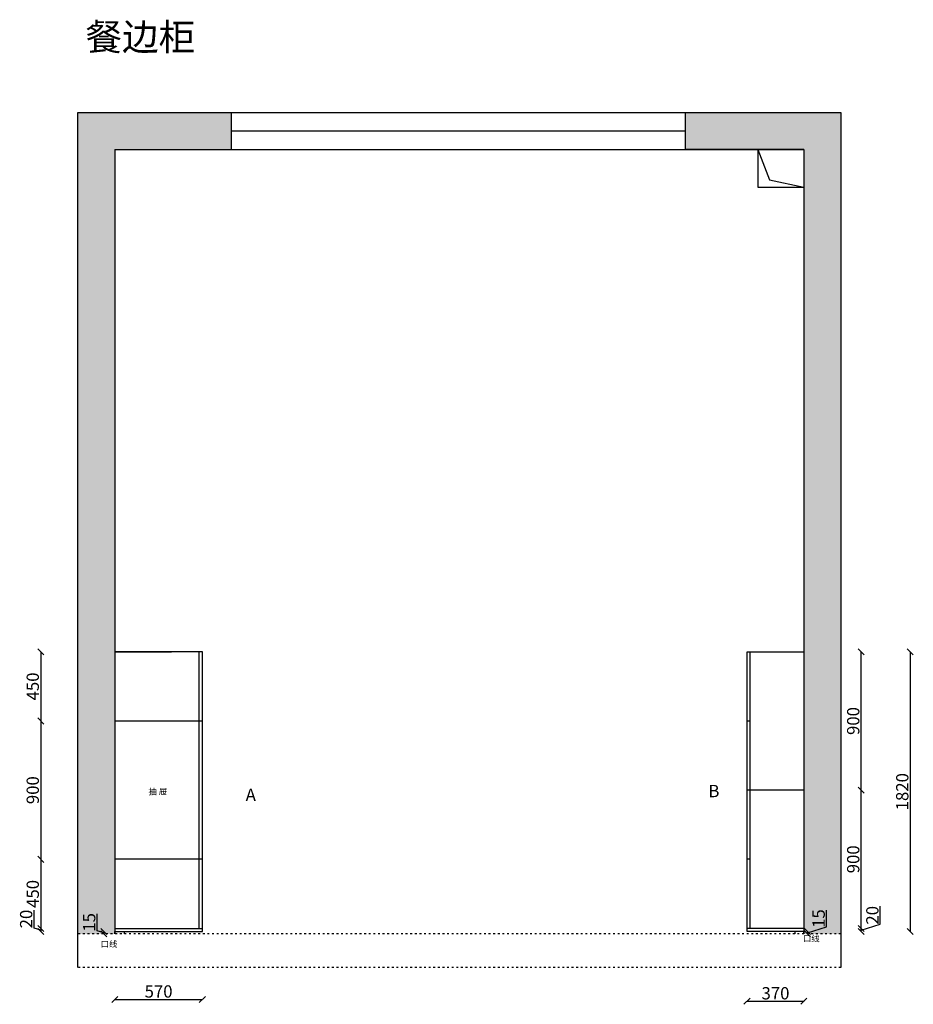
# Model space of a CAD drawing. Units: millimetres. Extents: x 21053 to 40505, y -31835 to -25219.
# Drawn here: x 21053 to 26869, y -31627 to -25219 of the extents above; entities that cross this region are included whole.
import ezdxf

# ---------------------------------------------------------------- set-up
doc = ezdxf.new("R2010")
doc.units = ezdxf.units.MM
doc.linetypes.add('ACAD_ISO03W100', pattern=[30, 12, -18])
doc.styles.get("Standard").update_dxf_attribs({"font": 'arial.ttf'})
doc.dimstyles.new('ISO-25', dxfattribs={"dimtxt": 80, "dimasz": 40, "dimexe": 1.25, "dimexo": 0.625, "dimtad": 1, "dimdec": 0, "dimtxsty": 'Standard', "dimblk": 'OBLIQUE', "dimcen": 2.5, "dimadec": 0, "dimazin": 0, "dimtfac": 1, "dimtdec": 0, "dimtmove": 1, "dimatfit": 3, "dimldrblk": 'OBLIQUE', "dimfxl": 1, "dimfxlon": 1, "dimarcsym": 0})

# ---------------------------------------------------------------- blocks, each defined once
blk = doc.blocks.new('_Oblique')
at = {"color": 0, "linetype": 'ByBlock', "lineweight": -2}
blk.add_line((-0.5, -0.5), (0.5, 0.5), dxfattribs=at)
blk = doc.blocks.new('*D59')
at = {"color": 0, "lineweight": -2, "transparency": 16777216}
for p, q in [((26304.9, -31123.2), (26304.9, -31014.3)), ((26180.1, -31160.6), (26304.9, -31123.2)), ((26179.1, -31153.1), (26181.4, -31153.1)), ((26179.1, -31168.1), (26181.4, -31168.1)), ((26180.1, -31153.1), (26180.1, -31168.1))]:
    blk.add_line(p, q, dxfattribs=at)
at = {"layer": 'Defpoints', "color": 0, "transparency": 16777216}
for p in [(26157.3, -31153.1), (26157.3, -31168.1), (26180.1, -31168.1)]:
    blk.add_point(p, dxfattribs=at)
at = {"color": 0, "lineweight": -2, "transparency": 16777216, "xscale": 40, "yscale": 40, "zscale": 40}
for p, rotation in [((26180.1, -31153.1), 90), ((26180.1, -31168.1), 270)]:
    blk.add_blockref('_Oblique', p, dxfattribs=dict(at, rotation=rotation))
at = {"color": 0, "transparency": 16777216, "insert": (26263.4, -31068.7), "char_height": 80, "attachment_point": 5, "rotation": 90}
blk.add_mtext('15', dxfattribs=at)
blk = doc.blocks.new('*D60')
at = {"color": 0, "lineweight": -2, "transparency": 16777216}
for p, q in [((21557.3, -31147.7), (21557.3, -31038.8)), ((21600.4, -31160.6), (21557.3, -31147.7)), ((21601.4, -31153.1), (21599.1, -31153.1)), ((21601.4, -31168.1), (21599.1, -31168.1)), ((21600.4, -31153.1), (21600.4, -31168.1))]:
    blk.add_line(p, q, dxfattribs=at)
at = {"layer": 'Defpoints', "color": 0, "transparency": 16777216}
for p in [(21600.4, -31168.1), (21672.3, -31153.1), (21672.3, -31168.1)]:
    blk.add_point(p, dxfattribs=at)
at = {"color": 0, "lineweight": -2, "transparency": 16777216, "xscale": 40, "yscale": 40, "zscale": 40}
for p, rotation in [((21600.4, -31153.1), 90), ((21600.4, -31168.1), 270)]:
    blk.add_blockref('_Oblique', p, dxfattribs=dict(at, rotation=rotation))
at = {"color": 0, "transparency": 16777216, "insert": (21515.9, -31093.2), "char_height": 80, "attachment_point": 5, "rotation": 90}
blk.add_mtext('15', dxfattribs=at)
blk = doc.blocks.new('*D61')
at = {"color": 0, "lineweight": -2, "transparency": 16777216}
for p, q in [((25787.3, -31605.5), (25787.3, -31607.8)), ((25787.3, -31606.5), (26157.3, -31606.5)), ((26157.3, -31605.5), (26157.3, -31607.8))]:
    blk.add_line(p, q, dxfattribs=at)
at = {"layer": 'Defpoints', "color": 0, "transparency": 16777216}
for p in [(25787.3, -31153.1), (26157.3, -31153.1), (26157.3, -31606.5)]:
    blk.add_point(p, dxfattribs=at)
at = {"color": 0, "lineweight": -2, "transparency": 16777216, "xscale": 40, "yscale": 40, "zscale": 40, "rotation": 180}
blk.add_blockref('_Oblique', (25787.3, -31606.5), dxfattribs=at)
at = {"color": 0, "lineweight": -2, "transparency": 16777216, "xscale": 40, "yscale": 40, "zscale": 40}
blk.add_blockref('_Oblique', (26157.3, -31606.5), dxfattribs=at)
at = {"color": 0, "transparency": 16777216, "insert": (25972.3, -31565), "char_height": 80, "attachment_point": 5}
blk.add_mtext('370', dxfattribs=at)
blk = doc.blocks.new('*D62')
at = {"color": 0, "lineweight": -2, "transparency": 16777216}
for p, q in [((26848.2, -29333.1), (26850.5, -29333.1)), ((26849.2, -29333.1), (26849.2, -31153.1)), ((26848.2, -31153.1), (26850.5, -31153.1))]:
    blk.add_line(p, q, dxfattribs=at)
at = {"layer": 'Defpoints', "color": 0, "transparency": 16777216}
for p in [(25787.3, -29333.1), (25787.3, -31153.1), (26849.2, -31153.1)]:
    blk.add_point(p, dxfattribs=at)
at = {"color": 0, "lineweight": -2, "transparency": 16777216, "xscale": 40, "yscale": 40, "zscale": 40}
for p, rotation in [((26849.2, -29333.1), 90), ((26849.2, -31153.1), 270)]:
    blk.add_blockref('_Oblique', p, dxfattribs=dict(at, rotation=rotation))
at = {"color": 0, "transparency": 16777216, "insert": (26807.8, -30243.1), "char_height": 80, "attachment_point": 5, "rotation": 90}
blk.add_mtext('1820', dxfattribs=at)
blk = doc.blocks.new('*D63')
at = {"color": 0, "lineweight": -2, "transparency": 16777216}
for p, q in [((26654.6, -31105.7), (26654.6, -30988.8)), ((26528.9, -31133.1), (26531.1, -31133.1)), ((26529.9, -31143.1), (26654.6, -31105.7)), ((26529.9, -31153.1), (26529.9, -31133.1)), ((26528.9, -31153.1), (26531.1, -31153.1))]:
    blk.add_line(p, q, dxfattribs=at)
at = {"layer": 'Defpoints', "color": 0, "transparency": 16777216}
for p in [(26097.3, -31133.1), (26529.9, -31133.1), (26097.3, -31153.1)]:
    blk.add_point(p, dxfattribs=at)
at = {"color": 0, "lineweight": -2, "transparency": 16777216, "xscale": 40, "yscale": 40, "zscale": 40}
for p, rotation in [((26529.9, -31133.1), 90), ((26529.9, -31153.1), 270)]:
    blk.add_blockref('_Oblique', p, dxfattribs=dict(at, rotation=rotation))
at = {"color": 0, "transparency": 16777216, "insert": (26613.1, -31047.2), "char_height": 80, "attachment_point": 5, "rotation": 90}
blk.add_mtext('20', dxfattribs=at)
blk = doc.blocks.new('*D64')
at = {"color": 0, "lineweight": -2, "transparency": 16777216}
for p, q in [((26528.9, -30233.1), (26531.1, -30233.1)), ((26529.9, -31133.1), (26529.9, -30233.1)), ((26528.9, -31133.1), (26531.1, -31133.1))]:
    blk.add_line(p, q, dxfattribs=at)
at = {"layer": 'Defpoints', "color": 0, "transparency": 16777216}
for p in [(26073.7, -30233.1), (26529.9, -30233.1), (26097.3, -31133.1)]:
    blk.add_point(p, dxfattribs=at)
at = {"color": 0, "lineweight": -2, "transparency": 16777216, "xscale": 40, "yscale": 40, "zscale": 40}
for p, rotation in [((26529.9, -30233.1), 90), ((26529.9, -31133.1), 270)]:
    blk.add_blockref('_Oblique', p, dxfattribs=dict(at, rotation=rotation))
at = {"color": 0, "transparency": 16777216, "insert": (26488.4, -30683.1), "char_height": 80, "attachment_point": 5, "rotation": 90}
blk.add_mtext('900', dxfattribs=at)
blk = doc.blocks.new('*D65')
at = {"color": 0, "lineweight": -2, "transparency": 16777216}
for p, q in [((26528.9, -29333.1), (26531.1, -29333.1)), ((26529.9, -30233.1), (26529.9, -29333.1)), ((26528.9, -30233.1), (26531.1, -30233.1))]:
    blk.add_line(p, q, dxfattribs=at)
at = {"layer": 'Defpoints', "color": 0, "transparency": 16777216}
for p in [(26057.6, -29333.1), (26529.9, -29333.1), (26073.7, -30233.1)]:
    blk.add_point(p, dxfattribs=at)
at = {"color": 0, "lineweight": -2, "transparency": 16777216, "xscale": 40, "yscale": 40, "zscale": 40}
for p, rotation in [((26529.9, -29333.1), 90), ((26529.9, -30233.1), 270)]:
    blk.add_blockref('_Oblique', p, dxfattribs=dict(at, rotation=rotation))
at = {"color": 0, "transparency": 16777216, "insert": (26488.4, -29783.1), "char_height": 80, "attachment_point": 5, "rotation": 90}
blk.add_mtext('900', dxfattribs=at)
blk = doc.blocks.new('*D66')
at = {"color": 0, "lineweight": -2, "transparency": 16777216}
for p, q in [((21191.3, -29333.1), (21189, -29333.1)), ((21190.3, -29333.1), (21190.3, -29783.1)), ((21191.3, -29783.1), (21189, -29783.1))]:
    blk.add_line(p, q, dxfattribs=at)
at = {"layer": 'Defpoints', "color": 0, "transparency": 16777216}
for p in [(21672.3, -29333.1), (21190.3, -29783.1), (21672.3, -29783.1)]:
    blk.add_point(p, dxfattribs=at)
at = {"color": 0, "lineweight": -2, "transparency": 16777216, "xscale": 40, "yscale": 40, "zscale": 40}
for p, rotation in [((21190.3, -29333.1), 90), ((21190.3, -29783.1), 270)]:
    blk.add_blockref('_Oblique', p, dxfattribs=dict(at, rotation=rotation))
at = {"color": 0, "transparency": 16777216, "insert": (21148.8, -29558.1), "char_height": 80, "attachment_point": 5, "rotation": 90}
blk.add_mtext('450', dxfattribs=at)
blk = doc.blocks.new('*D67')
at = {"color": 0, "lineweight": -2, "transparency": 16777216}
for p, q in [((21191.3, -29783.1), (21189, -29783.1)), ((21190.3, -29783.1), (21190.3, -30683.1)), ((21191.3, -30683.1), (21189, -30683.1))]:
    blk.add_line(p, q, dxfattribs=at)
at = {"layer": 'Defpoints', "color": 0, "transparency": 16777216}
for p in [(21672.3, -29783.1), (21190.3, -30683.1), (21672.3, -30683.1)]:
    blk.add_point(p, dxfattribs=at)
at = {"color": 0, "lineweight": -2, "transparency": 16777216, "xscale": 40, "yscale": 40, "zscale": 40}
for p, rotation in [((21190.3, -29783.1), 90), ((21190.3, -30683.1), 270)]:
    blk.add_blockref('_Oblique', p, dxfattribs=dict(at, rotation=rotation))
at = {"color": 0, "transparency": 16777216, "insert": (21148.8, -30233.1), "char_height": 80, "attachment_point": 5, "rotation": 90}
blk.add_mtext('900', dxfattribs=at)
blk = doc.blocks.new('*D68')
at = {"color": 0, "lineweight": -2, "transparency": 16777216}
for p, q in [((21191.3, -30683.1), (21189, -30683.1)), ((21190.3, -30683.1), (21190.3, -31133.1)), ((21191.3, -31133.1), (21189, -31133.1))]:
    blk.add_line(p, q, dxfattribs=at)
at = {"layer": 'Defpoints', "color": 0, "transparency": 16777216}
for p in [(21672.3, -30683.1), (21190.3, -31133.1), (21672.3, -31133.1)]:
    blk.add_point(p, dxfattribs=at)
at = {"color": 0, "lineweight": -2, "transparency": 16777216, "xscale": 40, "yscale": 40, "zscale": 40}
for p, rotation in [((21190.3, -30683.1), 90), ((21190.3, -31133.1), 270)]:
    blk.add_blockref('_Oblique', p, dxfattribs=dict(at, rotation=rotation))
at = {"color": 0, "transparency": 16777216, "insert": (21148.8, -30908.1), "char_height": 80, "attachment_point": 5, "rotation": 90}
blk.add_mtext('450', dxfattribs=at)
blk = doc.blocks.new('*D69')
at = {"color": 0, "lineweight": -2, "transparency": 16777216}
for p, q in [((21147.3, -31130.2), (21147.3, -31013.3)), ((21190.3, -31143.1), (21147.3, -31130.2)), ((21191.3, -31133.1), (21189, -31133.1)), ((21190.3, -31133.1), (21190.3, -31153.1)), ((21191.3, -31153.1), (21189, -31153.1))]:
    blk.add_line(p, q, dxfattribs=at)
at = {"layer": 'Defpoints', "color": 0, "transparency": 16777216}
for p in [(21672.3, -31133.1), (21190.3, -31153.1), (21672.3, -31153.1)]:
    blk.add_point(p, dxfattribs=at)
at = {"color": 0, "lineweight": -2, "transparency": 16777216, "xscale": 40, "yscale": 40, "zscale": 40}
for p, rotation in [((21190.3, -31133.1), 90), ((21190.3, -31153.1), 270)]:
    blk.add_blockref('_Oblique', p, dxfattribs=dict(at, rotation=rotation))
at = {"color": 0, "transparency": 16777216, "insert": (21105.8, -31071.7), "char_height": 80, "attachment_point": 5, "rotation": 90}
blk.add_mtext('20', dxfattribs=at)
blk = doc.blocks.new('*D70')
at = {"color": 0, "lineweight": -2, "transparency": 16777216}
for p, q in [((21672.3, -31593.8), (21672.3, -31596)), ((21672.3, -31594.8), (22242.3, -31594.8)), ((22242.3, -31593.8), (22242.3, -31596))]:
    blk.add_line(p, q, dxfattribs=at)
at = {"layer": 'Defpoints', "color": 0, "transparency": 16777216}
for p in [(21672.3, -29333.1), (22242.3, -29333.1), (22242.3, -31594.8)]:
    blk.add_point(p, dxfattribs=at)
at = {"color": 0, "lineweight": -2, "transparency": 16777216, "xscale": 40, "yscale": 40, "zscale": 40, "rotation": 180}
blk.add_blockref('_Oblique', (21672.3, -31594.8), dxfattribs=at)
at = {"color": 0, "lineweight": -2, "transparency": 16777216, "xscale": 40, "yscale": 40, "zscale": 40}
blk.add_blockref('_Oblique', (22242.3, -31594.8), dxfattribs=at)
at = {"color": 0, "transparency": 16777216, "insert": (21957.3, -31553.3), "char_height": 80, "attachment_point": 5}
blk.add_mtext('570', dxfattribs=at)

msp = doc.modelspace()

# ---------------------------------------------------------------- hatches: boundary and pattern name
h = msp.add_hatch()
h.set_pattern_fill('AR-CONC', color=256)
h.set_pattern_definition([(50, (18310.36, -5516.06), (182.1847, -15.9391), [19.05, -209.55]), (355, (18310.36, -5516.06), (-35.2434, 191.0568), [15.24, -167.6406]), (100.45144, (18325.55, -5517.39), (146.9412, 175.1178), [16.19, -178.0902]), (46.1842, (18310.36, -5465.26), (271.079, -42.0423), [28.575, -314.325]), (96.6356, (18332.95, -5468.76), (237.4041, 247.426), [24.285, -267.1356]), (351.1842, (18310.36, -5465.26), (237.404, 247.426), [22.86, -251.4597]), (21, (18335.76, -5477.96), (151.6144, -102.2652), [19.05, -209.55]), (326, (18335.76, -5477.96), (61.802, 184.188), [15.24, -167.64]), (71.45144, (18348.4, -5486.48), (213.4164, 81.9228), [16.19, -178.09]), (37.5, (18310.36, -5516.06), (3.0886, 84.55504), [0, -165.608, 0, -170.18, 0, -168.275]), (7.5, (18310.36, -5516.06), (66.81966, 100.18057), [0, -97.028, 0, -161.798, 0, -64.135]), (327.5, (18253.72, -5516.06), (135.5906, -5.72874), [0, -63.5, 0, -198.12, 0, -262.89]), (317.5, (18228.32, -5516.06), (148.1292, 25.4265), [0, -82.55, 0, -131.572, 0, -186.69])])
h.paths.add_polyline_path([(22432.3, -25823.1), (21432.3, -25823.1), (21432.3, -31168.1), (21672.3, -31168.1), (21672.3, -26063.1), (22432.3, -26063.1)])
h.paths.add_polyline_path([(26397.3, -25823.1), (25387.3, -25823.1), (25387.3, -26063.1), (25857.3, -26063.1), (26157.3, -26063.1), (26157.3, -31168.1), (26397.3, -31168.1)])

# ---------------------------------------------------------------- linework, layer by layer
for p, q in [((21432.3, -31388.1), (21432.3, -25823.1)), ((21432.3, -25823.1), (26397.3, -25823.1)), ((22432.3, -26063.1), (22432.3, -25823.1)), ((25387.3, -26063.1), (25387.3, -25823.1)), ((26397.3, -25823.1), (26397.3, -31388.1)), ((22432.3, -25943.1), (25387.3, -25943.1)), ((21672.3, -26063.1), (21672.3, -31168.1)), ((21672.3, -26063.1), (25857.3, -26063.1)), ((21672.3, -26063.1), (26157.3, -26063.1)), ((21672.3, -26063.1), (22432.3, -26063.1)), ((25857.3, -26063.1), (25387.3, -26063.1)), ((25857.3, -26063.1), (26157.3, -26063.1)), ((26157.3, -26063.1), (25857.3, -26063.1)), ((25857.3, -26063.1), (25857.3, -26308.1)), ((25857.3, -26063.1), (25933.9, -26262.1)), ((26157.3, -26063.1), (26157.3, -26308.1)), ((26157.3, -26063.1), (26157.3, -31168.1)), ((25933.9, -26262.1), (26157.3, -26308.1)), ((25857.3, -26308.1), (26157.3, -26308.1)), ((26157.3, -26308.1), (26157.3, -31168.1)), ((22242.3, -29333.1), (21672.3, -29333.1)), ((21672.3, -29333.1), (22042.3, -29333.1)), ((22222.3, -31133.1), (22222.3, -29333.1)), ((22242.3, -31153.1), (22242.3, -29333.1)), ((25787.3, -31153.1), (25787.3, -29333.1)), ((25787.3, -29333.1), (26157.3, -29333.1)), ((25807.3, -31133.1), (25807.3, -29333.1)), ((22242.3, -29783.1), (21672.3, -29783.1)), ((25807.3, -29783.1), (25787.3, -29783.1)), ((26157.3, -30233.1), (25787.3, -30233.1)), ((22242.3, -30683.1), (21672.3, -30683.1)), ((25807.3, -30683.1), (25787.3, -30683.1)), ((21672.3, -31133.1), (22242.3, -31133.1)), ((26157.3, -31133.1), (25787.3, -31133.1)), ((26157.3, -31133.1), (25787.3, -31133.1)), ((21672.3, -31168.1), (21672.3, -31153.1)), ((21672.3, -31153.1), (21732.3, -31153.1)), ((21672.3, -31153.1), (22222.3, -31153.1)), ((21732.3, -31153.1), (21732.3, -31168.1)), ((22222.3, -31153.1), (22242.3, -31153.1)), ((26157.3, -31153.1), (25787.3, -31153.1)), ((26157.3, -31153.1), (26097.3, -31153.1)), ((26097.3, -31153.1), (26097.3, -31168.1)), ((26157.3, -31168.1), (26157.3, -31153.1))]:
    msp.add_line(p, q)
at = {"linetype": 'ACAD_ISO03W100'}
for p, q in [((26397.3, -31168.1), (21432.3, -31168.1)), ((26397.3, -31388.1), (21432.3, -31388.1))]:
    msp.add_line(p, q, dxfattribs=at)

# ---------------------------------------------------------------- texts
at = {"color": 2, "lineweight": 15, "true_color": 0xf1eb1f}
msp.add_text('餐边柜', height=174.24, dxfattribs=at).set_placement((21481.9, -25418.9))
at = {"attachment_point": 1}
for s, insert, char_height in [('{\\fSimSun|b0|i0|c134|p2;\\H0.8x;抽 屉}', (21891.4, -30221.8), 50), ('{\\fSimSun|b0|i0|c134|p2;A}', (22524.1, -30223.1), 80), ('{\\fSimSun|b0|i0|c134|p2;B}', (25535.8, -30198.7), 80), ('{\\fSimSun|b0|i0|c134|p2;\\H0.8x;口线\\H1.25x; }', (26150.7, -31178.5), 50), ('{\\fSimSun|b0|i0|c134|p2;\\H0.8x;口线\\H1.25x; }', (21580.1, -31214.2), 50)]:
    msp.add_mtext_dynamic_manual_height_columns(s, width=1659.304, gutter_width=12.5, heights=[0], dxfattribs=dict(at, insert=insert, char_height=char_height))

# ---------------------------------------------------------------- dimensions: what is measured, and where the dimension line sits
for p1, p2, distance, picture, middle in [((21672.3, -29333.1), (21672.3, -29783.1), -482, '*D66', (21148.8, -29558.1)), ((21672.3, -29333.1), (22242.3, -29333.1), -2261.7, '*D70', (21957.3, -31553.3)), ((25787.3, -29333.1), (25787.3, -31153.1), 1062, '*D62', (26807.8, -30243.1)), ((26097.3, -31153.1), (26097.3, -31133.1), -432.6, '*D63', (26613.1, -31105.1)), ((26157.3, -31153.1), (26157.3, -31168.1), 22.9, '*D59', (26263.4, -31122.6)), ((21672.3, -31153.1), (21672.3, -31168.1), -71.9, '*D60', (21515.9, -31147.1)), ((25787.3, -31153.1), (26157.3, -31153.1), -453.4, '*D61', (25972.3, -31565))]:
    dim = msp.add_aligned_dim(p1=p1, p2=p2, distance=distance, dimstyle='ISO-25')
    dim.commit()
    dim.dimension.update_dxf_attribs({"geometry": picture, "text_midpoint": middle})
for base, p1, p2, angle, picture, middle in [((26529.9, -29333.1), (26073.7, -30233.1), (26057.6, -29333.1), 270, '*D65', (26488.4, -29783.1)), ((21190.3, -30683.1), (21672.3, -29783.1), (21672.3, -30683.1), 90, '*D67', (21148.8, -30233.1)), ((26529.9, -30233.1), (26097.3, -31133.1), (26073.7, -30233.1), 270, '*D64', (26488.4, -30683.1)), ((21190.3, -31133.1), (21672.3, -30683.1), (21672.3, -31133.1), 90, '*D68', (21148.8, -30908.1)), ((21190.3, -31153.1), (21672.3, -31133.1), (21672.3, -31153.1), 90, '*D69', (21105.8, -31129.6))]:
    dim = msp.add_linear_dim(base=base, p1=p1, p2=p2, angle=angle, dimstyle='ISO-25')
    dim.commit()
    dim.dimension.update_dxf_attribs({"geometry": picture, "text_midpoint": middle})

doc.saveas('drawing.dxf')
